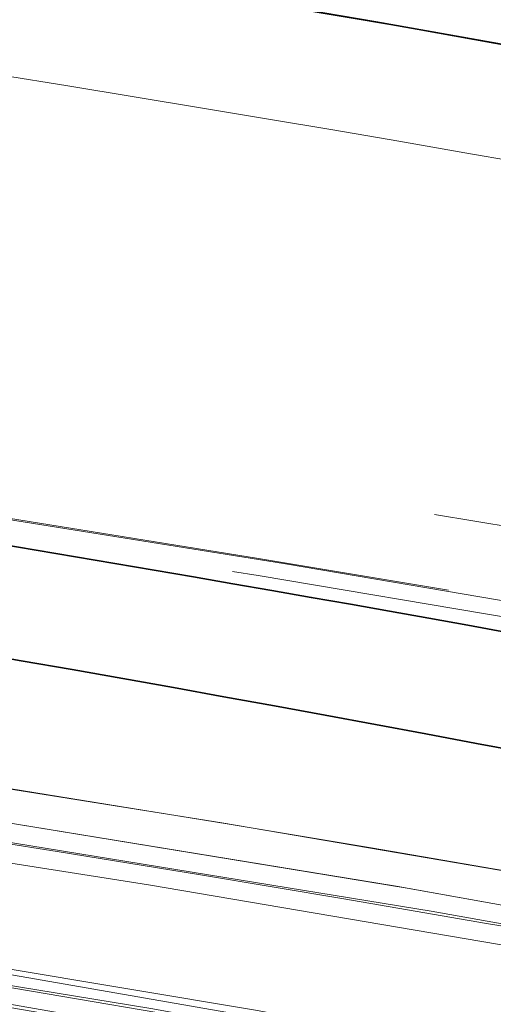
# Model space of a CAD drawing. Units: millimetres. Extents: x 0 to 4804, y 0 to 2970.
# Drawn here: x 3243 to 3247, y 2482 to 2491 of the extents above; entities that cross this region are included whole.
import ezdxf

# ---------------------------------------------------------------- set-up
doc = ezdxf.new("R2010")
doc.units = ezdxf.units.MM
doc.header["$LTSCALE"] = 10
doc.linetypes.add('DASHED', pattern=[0.2068, 0.1655, -0.0413])
doc.layers.add('Hidden (ISO)', color=1, linetype='DASHED', lineweight=18, true_color=0xff0000)
doc.layers.add('Visible (ISO)', color=7, linetype='Continuous', lineweight=35)

msp = doc.modelspace()

# ---------------------------------------------------------------- linework, layer by layer
at = {"layer": 'Hidden (ISO)', "ltscale": 13.14645004272461}
msp.add_ellipse((3153.759177956575, 2316.592954093433), major_axis=(450.0000000000001, 1.873501354054952e-14), ratio=0.5773502691896258, start_param=0, end_param=3.141592653589793, dxfattribs=at)
at = {"layer": 'Hidden (ISO)', "ltscale": 13.04316711425781}
msp.add_ellipse((3153.759177956575, 2316.592954093432), major_axis=(425, 2.540190280342358e-11), ratio=0.577350269189626, dxfattribs=at)
at = {"layer": 'Hidden (ISO)', "ltscale": 13.05107688903809}
msp.add_ellipse((3153.759177956575, 2316.592954093432), major_axis=(416.6666666666666, 2.491340467258851e-11), ratio=0.5773502691896258, dxfattribs=at)
at = {"layer": 'Hidden (ISO)', "ltscale": 13.09480762481689}
msp.add_ellipse((3189.114517015829, 2380.747885080759), major_axis=(202.5796023332493, 5.89528426075958e-12), ratio=0.577350269189645, start_param=0.7858041785880546, end_param=7.068583473739394, dxfattribs=at)
at = {"layer": 'Hidden (ISO)', "ltscale": 12.82282829284668}
msp.add_ellipse((3189.114517015902, 2380.747884097404), major_axis=(202.5796035657493, 1.965094753586527e-12), ratio=0.5773502691896444, start_param=5.497787144577945, end_param=8.639379798167738, dxfattribs=at)
at = {"layer": 'Hidden (ISO)', "ltscale": 13.16049575805664}
msp.add_ellipse((3189.114517015833, 2379.853172518284), major_axis=(-203.595811289416, -1.465494392505207e-11), ratio=0.5773502691895821, start_param=3.926990813805293, end_param=10.20977010897495, dxfattribs=at)
at = {"layer": 'Hidden (ISO)', "ltscale": 13.18936347961426}
msp.add_ellipse((3189.114517015823, 2378.949635840857), major_axis=(204.0424084892493, 3.574918139293003e-12), ratio=0.5773502691896373, start_param=0.7858041785883447, end_param=7.068583470576477, dxfattribs=at)
at = {"layer": 'Hidden (ISO)', "ltscale": 12.91542053222656}
msp.add_ellipse((3189.114517015902, 2378.949635793795), major_axis=(204.0424084903326, 4.440892098500626e-14), ratio=0.5773502691896257, start_param=5.497787144576423, end_param=8.639379798166216, dxfattribs=at)
at = {"layer": 'Hidden (ISO)', "ltscale": 12.8872652053833}
msp.add_ellipse((3189.114517015902, 2379.851598859045), major_axis=(203.5976030634993, -1.016964290556644e-11), ratio=0.5773502691896444, start_param=5.497787143782353, end_param=8.639379797372147, dxfattribs=at)
at = {"layer": 'Hidden (ISO)', "ltscale": 13.01225185394287}
msp.add_ellipse((3189.114517015902, 2381.653901927187), major_axis=(-197.0066885468326, -9.414691248821326e-12), ratio=0.5773502691896176, start_param=3.926990816632832, end_param=7.068583470222626, dxfattribs=at)
at = {"layer": 'Hidden (ISO)', "ltscale": 12.98388862609863}
msp.add_ellipse((3189.114517015866, 2371.694611961991), major_axis=(200.8636653109993, 5.551115123125783e-14), ratio=0.5773502691896257, start_param=5.497787143782389, end_param=11.78056643577025, dxfattribs=at)
at = {"layer": 'Hidden (ISO)', "ltscale": 12.98389339447021}
msp.add_ellipse((3189.114517015902, 2371.694614499874), major_axis=(200.8636652569993, -2.842170943040401e-12), ratio=0.5773502691896687, start_param=0.785802023008773, end_param=7.068583470577039, dxfattribs=at)
at = {"layer": 'Hidden (ISO)', "ltscale": 13.3219633102417}
msp.add_ellipse((3189.114517015902, 2371.02606011897), major_axis=(-201.695737684916, -1.594280263361725e-11), ratio=0.5773502691895881, start_param=3.92699081698699, end_param=7.06858347057678, dxfattribs=at)
at = {"layer": 'Hidden (ISO)', "ltscale": 13.32443809509277}
msp.add_ellipse((3189.115108526418, 2374.999242554999), major_axis=(192.9638795475795, 3.33066907387547e-14), ratio=0.5773502691896257, start_param=5.497787639497957, end_param=8.639352996210242, dxfattribs=at)
at = {"layer": 'Hidden (ISO)', "ltscale": 12.92426872253418}
msp.add_ellipse((3189.114517015902, 2372.410650552437), major_axis=(204.1821989234159, -1.214583988939921e-11), ratio=0.5773502691896257, start_param=5.497787143782358, end_param=8.639379797372152, dxfattribs=at)
at = {"layer": 'Hidden (ISO)', "ltscale": 12.96539211273193}
msp.add_ellipse((3189.114517015902, 2371.026059908117), major_axis=(-196.2972196896659, -6.072919944699606e-12), ratio=0.57735026918963, start_param=3.926990816987223, end_param=7.068583470577016, dxfattribs=at)
at = {"layer": 'Hidden (ISO)', "ltscale": 12.96527767181396}
msp.add_ellipse((3189.115118744227, 2371.025632629101), major_axis=(196.2971967781781, 6.661338147750939e-14), ratio=0.5773502691896257, start_param=5.497787639498944, end_param=8.639352996207162, dxfattribs=at)
at = {"layer": 'Hidden (ISO)', "ltscale": 12.81872844696045}
msp.add_ellipse((3189.114517015902, 2371.026059711865), major_axis=(-202.5148317103326, 2.131628207280301e-12), ratio=0.5773502691896184, start_param=3.926990816987248, end_param=7.068583470577042, dxfattribs=at)
at = {"layer": 'Hidden (ISO)', "ltscale": 12.85530948638916}
msp.add_ellipse((3189.114517015902, 2371.026059901027), major_axis=(-194.6305608798326, -9.281464485866312e-12), ratio=0.5773502691896338, start_param=3.926990816987008, end_param=7.068583470576799, dxfattribs=at)
at = {"layer": 'Hidden (ISO)', "ltscale": 12.94624614715576}
msp.add_ellipse((3189.1145170159, 2374.319248348504), major_axis=(187.4999999999993, -5.420663917732328e-12), ratio=0.5773502691896547, start_param=0.2382603052791907, end_param=6.520952660806671, dxfattribs=at)
at = {"layer": 'Hidden (ISO)', "ltscale": 13.32455539703369}
msp.add_ellipse((3189.114517015902, 2374.999661760561), major_axis=(-192.963902069916, -2.420286193682842e-12), ratio=0.5773502691896174, start_param=3.926990816987232, end_param=7.068583470577027, dxfattribs=at)
at = {"layer": 'Hidden (ISO)', "ltscale": 12.80032825469971}
for centre, major_axis, ratio, start_param, end_param in [((3189.114517015902, 2374.319248348498), (193.7981450583326, -1.150191053511662e-11), 0.5773502691896257, 5.497787143782378, 8.639379797372172), ((3189.114517015902, 2371.706473306054), (193.7981450583326, 7.771561172376097e-14), 0.5773502691896258, 5.497787146879037, 8.63937980046883)]:
    msp.add_ellipse(centre, major_axis=major_axis, ratio=ratio, start_param=start_param, end_param=end_param, dxfattribs=at)
at = {"layer": 'Hidden (ISO)', "ltscale": 12.92428493499756}
msp.add_ellipse((3189.114517015902, 2372.386887123494), major_axis=(-204.1824530583327, -1.443289932012704e-11), ratio=0.5773502691896328, dxfattribs=at)
at = {"layer": 'Hidden (ISO)', "ltscale": 12.92366600036621}
msp.add_ellipse((3189.114517015904, 2372.239785099961), major_axis=(204.1726868930826, 9.503930975540696e-09), ratio=0.5773502691585937, dxfattribs=at)
at = {"layer": 'Hidden (ISO)', "ltscale": 13.00473022460938}
msp.add_ellipse((3189.114517015902, 2374.999661592771), major_axis=(-188.332251682666, -6.616929226765933e-12), ratio=0.577350269189642, start_param=3.926990816987015, end_param=7.068583470576809, dxfattribs=at)
at = {"layer": 'Hidden (ISO)', "ltscale": 12.85540962219238}
msp.add_ellipse((3189.115082208275, 2371.025618106423), major_axis=(194.6305381597833, -1.159072837708664e-11), ratio=0.5773502691896257, start_param=5.497787867866363, end_param=8.639405378736988, dxfattribs=at)
at = {"layer": 'Hidden (ISO)', "ltscale": 12.94726181030273}
msp.add_ellipse((3189.114517015902, 2374.319248348498), major_axis=(187.4999999999993, 4.440892098500627e-14), ratio=0.5773502691896257, start_param=5.49778714584671, end_param=8.639379799436504, dxfattribs=at)
at = {"layer": 'Hidden (ISO)', "ltscale": 13.0847806930542}
for centre, major_axis, ratio in [((3189.114517015902, 2374.319248348498), (-193.7981450583326, -9.27036225562006e-12), 0.5773502691896338), ((3189.114517015902, 2371.706473306054), (193.7981450583326, -2.364775042451583e-12), 0.577350269189634)]:
    msp.add_ellipse(centre, major_axis=major_axis, ratio=ratio, dxfattribs=at)
at = {"layer": 'Hidden (ISO)', "ltscale": 13.02049446105957}
for major_axis, ratio in [((-197.131478391666, -5.739853037312059e-12), 0.5773502691896217), ((-197.131478391666, 1.172395514004166e-11), 0.5773502691896258)]:
    msp.add_ellipse((3189.114517015902, 2371.706473306054), major_axis=major_axis, ratio=ratio, dxfattribs=at)
at = {"layer": 'Hidden (ISO)', "ltscale": 12.92328548431396}
msp.add_ellipse((3189.114517015902, 2366.263162766536), major_axis=(204.1666666666668, -1.223465773136923e-11), ratio=0.577350269189626, dxfattribs=at)
at = {"layer": 'Hidden (ISO)', "ltscale": 11.03011608123779}
msp.add_ellipse((3189.114517052116, 2378.401731289415), major_axis=(-187.4999999243339, -2.509104035652854e-10), ratio=0.5773502691915762, start_param=4.198035069469084, end_param=4.441344728005464, dxfattribs=at)
at = {"layer": 'Hidden (ISO)', "ltscale": 12.87095546722412}
msp.add_open_spline([(3341.996732345462, 2457.484498500525), (3327.651446944608, 2467.011193837031), (3310.684655597643, 2475.15794585902), (3273.222025380308, 2487.922538230111), (3252.732896972796, 2492.538429788673), (3210.312533567579, 2497.790263041128), (3188.390193673316, 2498.428963785902), (3145.304387328231, 2495.672523716926), (3124.148408231639, 2492.278634960464), (3084.713271646805, 2481.784245602181), (3066.442842274396, 2474.683340025607), (3045.530884661749, 2463.351915649813), (3040.752276878123, 2460.486211284728), (3036.232301686336, 2457.48449850053)], degree=3, knots=[3.071828775589982, 3.071828775589982, 3.071828775589982, 3.071828775589982, 3.393838491337659, 3.393838491337659, 3.715754048768488, 3.715754048768488, 4.037349581547995, 4.037349581547995, 4.358896407756109, 4.358896407756109, 4.680692630440434, 4.680692630440434, 4.782152858384547, 4.782152858384547, 4.782152858384547, 4.782152858384547], dxfattribs=at)
at = {"layer": 'Hidden (ISO)', "ltscale": 12.98955917358398}
msp.add_open_spline([(3392.682814851015, 2363.176412120398), (3394.35844565932, 2375.721605907267), (3392.573830704504, 2388.435931747917), (3382.285666371811, 2412.895654208709), (3373.750982998401, 2424.631575409066), (3350.741604759907, 2446.032281781278), (3336.202328449584, 2455.67351440337), (3302.631119074892, 2471.814033071424), (3283.596485075089, 2478.305241606614), (3242.985014015868, 2487.480898967933), (3221.416939469854, 2490.166100381084), (3177.919786381214, 2491.469841714116), (3155.998512463343, 2490.089796454597), (3114.000619994897, 2483.401400777215), (3093.931692385733, 2478.093626934971), (3057.661217452327, 2464.065677669426), (3041.467962666152, 2455.345979717505), (3014.615845744011, 2435.339737772778), (3003.957470312599, 2424.054871426633), (2989.366839858964, 2400.089570870888), (2985.393690955135, 2387.416679207035), (2984.84260886952, 2370.847466220145), (2985.034999705519, 2367.003834800523), (2985.546219181637, 2363.176412101447)], degree=3, knots=[2.279231547752556, 2.279231547752556, 2.279231547752556, 2.279231547752556, 2.59442597287656, 2.59442597287656, 2.911731187402165, 2.911731187402165, 3.232600880808476, 3.232600880808476, 3.553976199200966, 3.553976199200966, 3.875122575813675, 3.875122575813675, 4.19613652848952, 4.19613652848952, 4.517219592704694, 4.517219592704694, 4.838532057088844, 4.838532057088844, 5.159772885828669, 5.159772885828669, 5.47858717975926, 5.47858717975926, 5.574750086275674, 5.574750086275674, 5.574750086275674, 5.574750086275674], dxfattribs=at)
at = {"layer": 'Hidden (ISO)', "ltscale": 11.80424213409424}
msp.add_open_spline([(3242.736149511737, 2490.074071881563), (3245.872439588381, 2489.571198335558), (3248.987612511107, 2489.024185536105), (3255.16836940184, 2487.843158458986), (3258.233952794682, 2487.20914430431), (3264.308292783864, 2485.855593830405), (3267.317048817447, 2485.136057652534), (3273.270631299358, 2483.613140555992), (3276.215457199474, 2482.809759796765), (3282.034228351807, 2481.121024558112), (3284.908173072682, 2480.235670255777), (3287.743285902649, 2479.3103588771)], degree=3, knots=[4.197881656886612, 4.197881656886612, 4.197881656886612, 4.197881656886612, 4.246606118394605, 4.246606118394605, 4.295330579902599, 4.295330579902599, 4.344055041410592, 4.344055041410592, 4.392779502918586, 4.392779502918586, 4.441503964426581, 4.441503964426581, 4.441503964426581, 4.441503964426581], dxfattribs=at)
at = {"layer": 'Hidden (ISO)', "ltscale": 12.8186149597168}
msp.add_open_spline([(3332.314802870775, 2288.349335902271), (3334.816190806021, 2289.793600752072), (3337.248430513495, 2291.273358106611), (3339.613089066759, 2292.789621006008), (3341.977747620021, 2294.305883905404), (3344.274825019073, 2295.858652349657), (3346.499620043257, 2297.444887218394), (3348.724415067443, 2299.031122087133), (3350.876927716761, 2300.650823380356), (3352.953596848493, 2302.301031241656), (3355.030265980226, 2303.951239102955), (3357.031091594372, 2305.631953532331), (3358.955887644579, 2307.343158645409), (3360.880683694785, 2309.054363758486), (3362.72945018105, 2310.796059555265), (3364.497444456264, 2312.56396743899), (3366.265438731477, 2314.331875322716), (3367.952660795638, 2316.125995293387), (3369.557737370393, 2317.944813075341), (3371.16281394515, 2319.763630857299), (3372.685745030502, 2321.607146450539), (3374.123281881738, 2323.471319347817), (3375.560818732964, 2325.335492245084), (3376.912961350075, 2327.220322446387), (3378.179019365327, 2329.124559667192), (3379.445077380588, 2331.028796888008), (3380.625050793987, 2332.952441128325), (3381.71739660285, 2334.89337328216), (3382.809742411713, 2336.834305435995), (3383.814460616038, 2338.792525503347), (3384.729624520246, 2340.764421496688), (3385.644788424451, 2342.736317490017), (3386.47039802854, 2344.721889409334), (3387.205381730318, 2346.718535705393), (3387.940365432099, 2348.715182001463), (3388.584723231568, 2350.722902674275), (3389.137452904396, 2352.737908261979), (3389.690182577225, 2354.752913849683), (3390.151284123414, 2356.77520435228), (3390.520612644183, 2358.804294299561), (3390.88994116495, 2360.833384246831), (3391.167496660297, 2362.869273638787), (3391.352530773448, 2364.907762458781), (3391.537564886599, 2366.946251278788), (3391.630077617552, 2368.987339526834), (3391.629946110304, 2371.028742069567), (3391.629814603056, 2373.0701446123), (3391.537038857608, 2375.11186144972), (3391.351992114959, 2377.149407647433), (3391.166945372313, 2379.186953845134), (3390.889627632467, 2381.22032940313), (3390.520275479023, 2383.248795297033), (3390.150923325577, 2385.277261190949), (3389.689536758532, 2387.300817420773), (3389.13664767502, 2389.316264879496), (3388.583758591508, 2391.331712338218), (3387.93936699153, 2393.33905102584), (3387.204455700065, 2395.335217366719), (3386.469544408605, 2397.331383707585), (3385.64411342566, 2399.316377701708), (3384.729328674165, 2401.287453627083), (3383.814543922664, 2403.25852955247), (3382.810405402612, 2405.215687409108), (3381.718259324232, 2407.156331458121), (3380.626113245852, 2409.096975507134), (3379.445959609144, 2411.021105748521), (3378.179402135405, 2412.926102345488), (3376.912844661674, 2414.831098942444), (3375.559883350915, 2416.71696189498), (3374.122361250048, 2418.581112295794), (3372.684839149174, 2420.44526269662), (3371.162756258193, 2422.287700545725), (3369.558264337016, 2424.105827606085), (3367.953772415839, 2425.923954666445), (3366.266871464467, 2427.717770938061), (3364.499792803618, 2429.484922042644), (3362.732714142779, 2431.252073147216), (3360.885457772462, 2432.992559084756), (3358.96020709998, 2434.704239113891), (3357.034956427487, 2436.415919143035), (3355.031711452827, 2438.098793263774), (3352.95378164866, 2439.750059882961), (3350.875851844493, 2441.401326502147), (3348.723237210817, 2443.020985619783), (3346.498736388533, 2444.606980854095), (3344.274235566262, 2446.192976088398), (3341.977848555383, 2447.74530743938), (3339.612757995477, 2449.261829409937), (3337.247667435557, 2450.778351380504), (3334.813873326608, 2452.259063970648), (3332.314702198147, 2453.701960438214), (3329.815531069686, 2455.144856905779), (3327.250982921712, 2456.549937250767), (3324.624557264411, 2457.915290009835), (3321.998131607125, 2459.280642768896), (3319.309828440513, 2460.606267942037), (3316.56335638689, 2461.890352041191), (3313.81688433325, 2463.174436140354), (3311.012243392597, 2464.416979165529), (3308.15295465847, 2465.616396768205), (3305.293665924343, 2466.815814370881), (3302.379729396742, 2467.972106551058), (3299.415963366731, 2469.083383345369), (3296.45219733674, 2470.194660139674), (3293.43860180434, 2471.260921548115), (3290.378774596383, 2472.2809455042), (3287.318947388406, 2473.300969460292), (3284.212888504873, 2474.274755964028), (3281.064467914297, 2475.201061201504), (3277.91604732372, 2476.12736643898), (3274.725265026101, 2477.006190410194), (3271.496638498473, 2477.836255072221), (3268.268011970864, 2478.666319734242), (3265.001541213247, 2479.447625087077), (3261.701855819807, 2480.17905224839), (3258.402170426347, 2480.910479409708), (3255.069270397064, 2481.592028379503), (3251.707833034858, 2482.222744438665), (3248.346395672652, 2482.853460497827), (3244.956420977522, 2483.433343646357), (3241.542649824746, 2483.961594385917), (3238.128878671992, 2484.489845125473), (3234.691311061591, 2484.96646345606), (3231.234561040243, 2485.390826156838), (3227.777811018873, 2485.815188857618), (3224.301878586555, 2486.187295928587), (3220.811352629044, 2486.506638530745), (3217.320826671534, 2486.825981132902), (3213.815707188832, 2487.092559266247), (3210.301614707977, 2487.305999772626), (3206.787522227144, 2487.519440279004), (3203.26445674816, 2487.679743158416), (3199.734638221667, 2487.786733935955), (3196.204819695152, 2487.893724713494), (3192.668248121128, 2487.947403389157), (3189.132424953979, 2487.94759781038), (3185.59660178683, 2487.947792231603), (3182.061527026556, 2487.894502398386), (3178.530926798474, 2487.787802054765), (3175.000326570414, 2487.681101711144), (3171.474200874545, 2487.520990857121), (3167.959650871052, 2487.307880588944), (3164.445100867539, 2487.094770320764), (3160.942126556402, 2486.828660638429), (3157.451831281332, 2486.509647815153), (3153.961536006262, 2486.190634991876), (3150.48391976726, 2485.818719027658), (3147.025539102744, 2485.394486270308), (3143.567158438249, 2484.97025351296), (3140.128013348241, 2484.49370396248), (3136.712537035689, 2483.965448347735), (3133.297060723116, 2483.437192732988), (3129.905253188, 2482.857231053976), (3126.543293083186, 2482.226656131989), (3123.181332978371, 2481.596081210002), (3119.849220303859, 2480.914893045041), (3116.55070082963, 2480.183990511734), (3113.252181355422, 2479.453087978431), (3109.987255081498, 2478.672471076782), (3106.758185709649, 2477.842565473331), (3103.529116337781, 2477.012659869874), (3100.335903867988, 2476.133465564613), (3097.185557479932, 2475.206871269488), (3094.035211091874, 2474.280276974363), (3090.927730785554, 2473.306282689372), (3087.865752083165, 2472.285696012946), (3084.803773380795, 2471.265109336524), (3081.787296282356, 2470.197930268668), (3078.823740207115, 2469.086918360333), (3075.860184131855, 2467.975906451991), (3072.949549079794, 2466.821061703171), (3070.091593830195, 2465.62238362824), (3067.233638580595, 2464.423705553309), (3064.428363133459, 2463.181194152268), (3061.680684869664, 2461.896787565689), (3058.933006605886, 2460.612380979117), (3056.242925525448, 2459.286079207007), (3053.61548165889, 2457.920365240082), (3050.988037792316, 2456.554651273149), (3048.423231139622, 2455.1495251114), (3045.919381690699, 2453.704159091229)], degree=3, knots=[0, 0, 0, 0, 0.01666666666667, 0.01666666666667, 0.01666666666667, 0.03333333333333, 0.03333333333333, 0.03333333333333, 0.05, 0.05, 0.05, 0.06666666666667, 0.06666666666667, 0.06666666666667, 0.08333333333333, 0.08333333333333, 0.08333333333333, 0.1, 0.1, 0.1, 0.1166666666667, 0.1166666666667, 0.1166666666667, 0.1333333333333, 0.1333333333333, 0.1333333333333, 0.15, 0.15, 0.15, 0.1666666666667, 0.1666666666667, 0.1666666666667, 0.1833333333333, 0.1833333333333, 0.1833333333333, 0.2, 0.2, 0.2, 0.2166666666667, 0.2166666666667, 0.2166666666667, 0.2333333333333, 0.2333333333333, 0.2333333333333, 0.25, 0.25, 0.25, 0.2666666666667, 0.2666666666667, 0.2666666666667, 0.2833333333333, 0.2833333333333, 0.2833333333333, 0.3, 0.3, 0.3, 0.3166666666667, 0.3166666666667, 0.3166666666667, 0.3333333333333, 0.3333333333333, 0.3333333333333, 0.35, 0.35, 0.35, 0.3666666666667, 0.3666666666667, 0.3666666666667, 0.3833333333333, 0.3833333333333, 0.3833333333333, 0.4, 0.4, 0.4, 0.4166666666667, 0.4166666666667, 0.4166666666667, 0.4333333333333, 0.4333333333333, 0.4333333333333, 0.45, 0.45, 0.45, 0.4666666666667, 0.4666666666667, 0.4666666666667, 0.4833333333333, 0.4833333333333, 0.4833333333333, 0.5, 0.5, 0.5, 0.5166666666667, 0.5166666666667, 0.5166666666667, 0.5333333333333, 0.5333333333333, 0.5333333333333, 0.55, 0.55, 0.55, 0.5666666666667, 0.5666666666667, 0.5666666666667, 0.5833333333333, 0.5833333333333, 0.5833333333333, 0.6, 0.6, 0.6, 0.6166666666667, 0.6166666666667, 0.6166666666667, 0.6333333333333, 0.6333333333333, 0.6333333333333, 0.65, 0.65, 0.65, 0.6666666666667, 0.6666666666667, 0.6666666666667, 0.6833333333333, 0.6833333333333, 0.6833333333333, 0.7, 0.7, 0.7, 0.7166666666667, 0.7166666666667, 0.7166666666667, 0.7333333333333, 0.7333333333333, 0.7333333333333, 0.75, 0.75, 0.75, 0.7666666666667, 0.7666666666667, 0.7666666666667, 0.7833333333333, 0.7833333333333, 0.7833333333333, 0.8, 0.8, 0.8, 0.8166666666667, 0.8166666666667, 0.8166666666667, 0.8333333333333, 0.8333333333333, 0.8333333333333, 0.85, 0.85, 0.85, 0.8666666666667, 0.8666666666667, 0.8666666666667, 0.8833333333333, 0.8833333333333, 0.8833333333333, 0.9, 0.9, 0.9, 0.9166666666667, 0.9166666666667, 0.9166666666667, 0.9333333333333, 0.9333333333333, 0.9333333333333, 0.95, 0.95, 0.95, 0.9666666666667, 0.9666666666667, 0.9666666666667, 0.9833333333333, 0.9833333333333, 0.9833333333333, 1, 1, 1, 1], dxfattribs=at)
at = {"layer": 'Hidden (ISO)', "ltscale": 13.17676448822021}
msp.add_open_spline([(3389.96292329235, 2373.124033576766), (3389.698832980435, 2385.49318855229), (3385.951807815124, 2397.84210221823), (3371.863997398519, 2421.206039578995), (3361.564804424619, 2432.221033201223), (3335.475266246917, 2451.806246563479), (3319.712431385227, 2460.381184691449), (3284.291158940783, 2474.247040246426), (3264.639682421825, 2479.536118332957), (3223.430106578867, 2486.287329665274), (3201.878474881931, 2487.747000237539), (3159.063170594202, 2486.684291246748), (3137.806936179499, 2484.1616059159), (3097.751315679499, 2475.39201635303), (3078.958461143596, 2469.147210830362), (3045.743822098183, 2453.580229801716), (3031.326823525813, 2444.261770990677), (3008.308549488893, 2423.51035869841), (2999.716300399386, 2412.081998062687), (2990.539664575654, 2391.341579695692), (2988.460713340942, 2382.238603963657), (2988.266110739454, 2373.124033576772)], degree=3, knots=[2.368520707374567, 2.368520707374567, 2.368520707374567, 2.368520707374567, 2.691199117520658, 2.691199117520658, 3.011801997235083, 3.011801997235083, 3.331168664301887, 3.331168664301887, 3.650503108265748, 3.650503108265748, 3.969955202539665, 3.969955202539665, 4.289444770514075, 4.289444770514075, 4.608870301406887, 4.608870301406887, 4.928176488300092, 4.928176488300092, 5.247685986644438, 5.247685986644438, 5.485460926599901, 5.485460926599901, 5.485460926599901, 5.485460926599901], dxfattribs=at)
at = {"layer": 'Hidden (ISO)', "ltscale": 13.32207870483398}
msp.add_open_spline([(3046.490917383853, 2453.365501041743), (3048.982313880241, 2454.8038975435), (3051.534945960966, 2456.202534759435), (3054.15055947491, 2457.56231343099), (3056.766172988853, 2458.922092102545), (3059.444767936016, 2460.243012229719), (3062.181106769699, 2461.522371588208), (3064.917445603383, 2462.801730946699), (3067.711528323588, 2464.039529536505), (3070.558240944123, 2465.233715241374), (3073.404953564657, 2466.427900946243), (3076.30429608552, 2467.578473766175), (3079.256236178169, 2468.685325433306), (3082.208176270817, 2469.792177100436), (3085.212713935249, 2470.855307614766), (3088.262484145852, 2471.871994507761), (3091.312254356458, 2472.888681400756), (3094.407257113234, 2473.858924672418), (3097.544854397403, 2474.781927033728), (3100.68245168158, 2475.704929395039), (3103.862643493149, 2476.580690846), (3107.078488889299, 2477.407350639045), (3110.29433428543, 2478.234010432085), (3113.545833266139, 2479.01156856721), (3116.830763967093, 2479.739614769308), (3120.115694668067, 2480.467660971412), (3123.434057089286, 2481.146195240487), (3126.782273827869, 2481.774347352494), (3130.130490566453, 2482.402499464501), (3133.508561622401, 2482.980269419439), (3136.910208009405, 2483.506540110404), (3140.311854396388, 2484.032810801366), (3143.737076114428, 2484.507582228356), (3147.181433793001, 2484.930244502789), (3150.625791471596, 2485.352906777225), (3154.089285110725, 2485.723459899102), (3157.565319877274, 2486.04132054414), (3161.041354643824, 2486.359181189178), (3164.529930537794, 2486.624349357376), (3168.030222281456, 2486.83674588707), (3171.530514025096, 2487.049142416763), (3175.042521618428, 2487.208767307954), (3178.559060059487, 2487.315190644665), (3182.075598500568, 2487.421613981377), (3185.596667789375, 2487.474835763607), (3189.11827883593, 2487.47478304168), (3192.639889882485, 2487.474730319753), (3196.162042686786, 2487.421403093668), (3199.677064526617, 2487.315011457573), (3203.192086366427, 2487.208619821478), (3206.699977241767, 2487.049163775373), (3210.199339856034, 2486.836784862228), (3213.698702470322, 2486.624405949082), (3217.189536823538, 2486.359104168896), (3220.666410118615, 2486.041181051358), (3224.143283413692, 2485.72325793382), (3227.606195650632, 2485.352713478928), (3231.04981572102, 2484.930116257849), (3234.493435791388, 2484.507519036771), (3237.917763695206, 2484.032869049506), (3241.318059326993, 2483.506839796203), (3244.7183549588, 2482.980810542897), (3248.094618318575, 2482.403402023553), (3251.442377037093, 2481.775389225535), (3254.790135755612, 2481.147376427517), (3258.109389832874, 2480.468759350827), (3261.395624233824, 2479.740460588677), (3264.681858634756, 2479.012161826531), (3267.935073359377, 2478.234181378927), (3271.150812164658, 2477.407582914091), (3274.366550969958, 2476.580984449251), (3277.544813855919, 2475.705767967178), (3280.681138484868, 2474.783166058986), (3283.817463113818, 2473.860564150793), (3286.911849485758, 2472.890576816481), (3289.960201517753, 2471.874500926207), (3293.008553549731, 2470.858425035939), (3296.010871241766, 2469.796260589709), (3298.963532608886, 2468.689238423834), (3301.916193976026, 2467.582216257952), (3304.819199018252, 2466.430336372425), (3307.667688778119, 2465.235508626326), (3310.516178537987, 2464.040680880228), (3313.310153015497, 2462.802905273558), (3316.046074528485, 2461.523785353781), (3318.781996041456, 2460.244665434011), (3321.459864589907, 2458.924201201136), (3324.075971700506, 2457.564223465129), (3326.692078811122, 2456.204245729113), (3329.246424483885, 2454.804754489964), (3331.735534251289, 2453.367668362252), (3334.224644018694, 2451.93058223454), (3336.648517880739, 2450.455901218264), (3339.003848069834, 2448.945644746227), (3341.359178258914, 2447.435388274198), (3343.645964775043, 2445.889556346405), (3345.861077714857, 2444.31028546139), (3348.076190654685, 2442.731014576366), (3350.219630018197, 2441.118304734118), (3352.288671719917, 2439.474175270137), (3354.357713421637, 2437.830045806156), (3356.352357461564, 2436.154496720442), (3358.269331336654, 2434.450313566289), (3360.18630521173, 2432.746130412145), (3362.025608921968, 2431.013313189561), (3363.785176520502, 2429.253889776707), (3365.544744119046, 2427.494466363841), (3367.224575605884, 2425.708436760704), (3368.822498142861, 2423.898049796094), (3370.420420679838, 2422.087662831485), (3371.936434266953, 2420.252918505403), (3373.368340982398, 2418.396406554769), (3374.800247697835, 2416.539894604148), (3376.148047541602, 2414.661615028975), (3377.40980780225, 2412.764230100292), (3378.671568062904, 2410.866845171598), (3379.847288740439, 2408.950354889393), (3380.935322450442, 2407.017445978935), (3382.023356160445, 2405.084537068477), (3383.023702902918, 2403.135209529766), (3383.934981910421, 2401.172187636285), (3384.846260917918, 2399.209165742815), (3385.668472190446, 2397.232449494577), (3386.40053820865, 2395.244686461721), (3387.132604226858, 2393.256923428854), (3387.774524990741, 2391.258113611369), (3388.325414912635, 2389.250920806454), (3388.87630483453, 2387.243728001539), (3389.336163914437, 2385.228152209195), (3389.704352672059, 2383.207392132419), (3390.072541429678, 2381.186632055654), (3390.349059865015, 2379.160687694457), (3390.53360053456, 2377.130899551151), (3390.718141204105, 2375.101111407834), (3390.810704107859, 2373.067479482408), (3390.811000102238, 2371.034275213312), (3390.811296096616, 2369.001070944215), (3390.719325181618, 2366.968294331447), (3390.535217851041, 2364.938115486572), (3390.351110520466, 2362.907936641709), (3390.074866774311, 2360.880355564738), (3389.707195146007, 2358.859423208606), (3389.339523517701, 2356.838490852463), (3388.880424007243, 2354.824207217159), (3388.330056066782, 2352.817200739191), (3387.77968812632, 2350.810194261223), (3387.138051755855, 2348.810464940591), (3386.406170037379, 2346.821814227354), (3385.674288318907, 2344.83316351413), (3384.852161252426, 2342.855591408301), (3383.940831462346, 2340.891619552847), (3383.029501672261, 2338.927647697381), (3382.028969158577, 2336.977276092289), (3380.941134999342, 2335.044085377647), (3379.853300840106, 2333.110894663005), (3378.67816503532, 2331.194884838812), (3377.417249310989, 2329.298165541378), (3376.156333586665, 2327.401446243955), (3374.809637942796, 2325.524017473291), (3373.377919398801, 2323.667217833509), (3371.946200854796, 2321.810418193716), (3370.429459410665, 2319.974247684807), (3368.8309404694, 2318.162719886677), (3367.232421528134, 2316.351192088547), (3365.552125089736, 2314.564307001198), (3363.791457740207, 2312.803595172454), (3362.03079039069, 2311.04288334372), (3360.189752130044, 2309.308344773592), (3358.273094937352, 2307.604236276991), (3356.356437744648, 2305.90012778038), (3354.364161619898, 2304.226449357296), (3352.296267400351, 2302.583064815246), (3350.228373180803, 2300.939680273196), (3348.08486086646, 2299.32658961218), (3345.869081500547, 2297.746625247668), (3343.653302134646, 2296.166660883165), (3341.365255717178, 2294.619822815166), (3339.009223588484, 2293.109006295927), (3336.653191459776, 2291.598189776678), (3334.229173619843, 2290.12339480619), (3331.735742955283, 2288.683656300359)], degree=3, knots=[0, 0, 0, 0, 0.01666666666667, 0.01666666666667, 0.01666666666667, 0.03333333333333, 0.03333333333333, 0.03333333333333, 0.05, 0.05, 0.05, 0.06666666666667, 0.06666666666667, 0.06666666666667, 0.08333333333333, 0.08333333333333, 0.08333333333333, 0.1, 0.1, 0.1, 0.1166666666667, 0.1166666666667, 0.1166666666667, 0.1333333333333, 0.1333333333333, 0.1333333333333, 0.15, 0.15, 0.15, 0.1666666666667, 0.1666666666667, 0.1666666666667, 0.1833333333333, 0.1833333333333, 0.1833333333333, 0.2, 0.2, 0.2, 0.2166666666667, 0.2166666666667, 0.2166666666667, 0.2333333333333, 0.2333333333333, 0.2333333333333, 0.25, 0.25, 0.25, 0.2666666666667, 0.2666666666667, 0.2666666666667, 0.2833333333333, 0.2833333333333, 0.2833333333333, 0.3, 0.3, 0.3, 0.3166666666667, 0.3166666666667, 0.3166666666667, 0.3333333333333, 0.3333333333333, 0.3333333333333, 0.35, 0.35, 0.35, 0.3666666666667, 0.3666666666667, 0.3666666666667, 0.3833333333333, 0.3833333333333, 0.3833333333333, 0.4, 0.4, 0.4, 0.4166666666667, 0.4166666666667, 0.4166666666667, 0.4333333333333, 0.4333333333333, 0.4333333333333, 0.45, 0.45, 0.45, 0.4666666666667, 0.4666666666667, 0.4666666666667, 0.4833333333333, 0.4833333333333, 0.4833333333333, 0.5, 0.5, 0.5, 0.5166666666667, 0.5166666666667, 0.5166666666667, 0.5333333333333, 0.5333333333333, 0.5333333333333, 0.55, 0.55, 0.55, 0.5666666666667, 0.5666666666667, 0.5666666666667, 0.5833333333333, 0.5833333333333, 0.5833333333333, 0.6, 0.6, 0.6, 0.6166666666667, 0.6166666666667, 0.6166666666667, 0.6333333333333, 0.6333333333333, 0.6333333333333, 0.65, 0.65, 0.65, 0.6666666666667, 0.6666666666667, 0.6666666666667, 0.6833333333333, 0.6833333333333, 0.6833333333333, 0.7, 0.7, 0.7, 0.7166666666667, 0.7166666666667, 0.7166666666667, 0.7333333333333, 0.7333333333333, 0.7333333333333, 0.75, 0.75, 0.75, 0.7666666666667, 0.7666666666667, 0.7666666666667, 0.7833333333333, 0.7833333333333, 0.7833333333333, 0.8, 0.8, 0.8, 0.8166666666667, 0.8166666666667, 0.8166666666667, 0.8333333333333, 0.8333333333333, 0.8333333333333, 0.85, 0.85, 0.85, 0.8666666666667, 0.8666666666667, 0.8666666666667, 0.8833333333333, 0.8833333333333, 0.8833333333333, 0.9, 0.9, 0.9, 0.9166666666667, 0.9166666666667, 0.9166666666667, 0.9333333333333, 0.9333333333333, 0.9333333333333, 0.95, 0.95, 0.95, 0.9666666666667, 0.9666666666667, 0.9666666666667, 0.9833333333333, 0.9833333333333, 0.9833333333333, 1, 1, 1, 1], dxfattribs=at)
at = {"layer": 'Hidden (ISO)', "ltscale": 12.78622722625732}
msp.add_open_spline([(3382.912662074235, 2374.319248348499), (3382.912662074235, 2386.254339552816), (3379.602518915935, 2398.183069160653), (3366.70300609188, 2420.863359802224), (3357.081320034587, 2431.606830114811), (3332.476374388778, 2450.826469436869), (3317.472391522675, 2459.290504806622), (3283.625578096237, 2473.055333344576), (3264.787296158951, 2478.352776022408), (3225.189698473647, 2485.248945307648), (3204.438001591275, 2486.847759398733), (3163.11379404913, 2486.188897379446), (3142.548489032042, 2483.931885122232), (3103.675108910893, 2475.786623152639), (3085.374183205127, 2469.89925704393), (3052.883195838049, 2455.076242003428), (3038.699761598409, 2446.142161374147), (3015.905104117529, 2426.113792774344), (3007.293142673499, 2415.022087395141), (2997.546922119092, 2393.939264455699), (2995.31637195757, 2384.130542863305), (2995.31637195757, 2374.319248348498)], degree=3, knots=[2.356194490192337, 2.356194490192337, 2.356194490192337, 2.356194490192337, 2.673471817652104, 2.673471817652104, 2.992697713414648, 2.992697713414648, 3.313324113282587, 3.313324113282587, 3.634023258599712, 3.634023258599712, 3.954599151220838, 3.954599151220838, 4.275130803204184, 4.275130803204184, 4.595724428827218, 4.595724428827218, 4.916441752438509, 4.916441752438509, 5.236967913389238, 5.236967913389238, 5.497787143782131, 5.497787143782131, 5.497787143782131, 5.497787143782131], dxfattribs=at)
at = {"layer": 'Hidden (ISO)', "ltscale": 14.41985702514648}
msp.add_open_spline([(3277.709374619236, 2471.745609591456), (3272.490204762404, 2473.419326192979), (3267.130073780358, 2474.944724919363), (3256.178911377559, 2477.684695771627), (3250.587896321058, 2478.899262877626), (3239.228238233714, 2481.006224271483), (3233.459612466706, 2481.898614730802), (3221.799720112794, 2483.352866454684), (3215.90847140143, 2483.914725098518), (3204.059506831455, 2484.702643438351), (3198.101809214869, 2484.928701722763), (3192.139286770482, 2484.985799210775)], degree=3, knots=[1.849180425428176, 1.849180425428176, 1.849180425428176, 1.849180425428176, 1.947266295604418, 1.947266295604418, 2.045352165780661, 2.045352165780661, 2.143438035956903, 2.143438035956903, 2.241523906133145, 2.241523906133145, 2.339609776309388, 2.339609776309388, 2.339609776309388, 2.339609776309388], dxfattribs=at)
at = {"layer": 'Hidden (ISO)', "ltscale": 13.00491333007812}
msp.add_open_spline([(3055.939236788814, 2451.884400965536), (3058.305028389439, 2453.250278075607), (3060.729887419243, 2454.577729781499), (3063.215529362587, 2455.867639653334), (3065.701171305933, 2457.157549525171), (3068.24759616282, 2458.40991756295), (3070.849657480195, 2459.622093056286), (3073.451718797569, 2460.834268549621), (3076.10941657543, 2462.006251498514), (3078.817717377109, 2463.136034535884), (3081.526018178787, 2464.265817573254), (3084.284922004281, 2465.353400699101), (3087.094388950431, 2466.398673582212), (3089.903855896581, 2467.443946465323), (3092.763885963387, 2468.446909105698), (3095.66724193454, 2469.404907689424), (3098.570597905688, 2470.36290627315), (3101.517279781182, 2471.275940800227), (3104.504681961238, 2472.143233145853), (3107.492084141303, 2473.010525491483), (3110.520206625929, 2473.832075655662), (3113.582214632031, 2474.606080296047), (3116.644222638132, 2475.380084936432), (3119.740116165708, 2476.106544053022), (3122.867714932773, 2476.78506629429), (3125.995313699837, 2477.463588535557), (3129.154617706391, 2478.094173901503), (3132.342092421912, 2478.675979030008), (3135.529567137414, 2479.257784158509), (3138.745212561882, 2479.790809049569), (3141.98286183863, 2480.273988362615), (3145.220511115397, 2480.757167675665), (3148.480164244444, 2481.190501410699), (3151.75743265942, 2481.573411894778), (3155.034701074395, 2481.956322378856), (3158.329584775298, 2482.288809611979), (3161.635625531154, 2482.570343775479), (3164.941666286991, 2482.851877938978), (3168.258864097781, 2483.082459032855), (3171.586397831982, 2483.262011886488), (3174.913931566203, 2483.441564740123), (3178.251801223837, 2483.570089353513), (3181.592911470627, 2483.647210796834), (3184.934021717416, 2483.724332240154), (3188.278372553362, 2483.750050513404), (3191.62207147074, 2483.724323809464), (3194.965770388119, 2483.698597105523), (3198.308817386931, 2483.621425424393), (3201.643642638332, 2483.493079704587), (3204.978467889713, 2483.364733984782), (3208.305071393684, 2483.185214226301), (3211.622166118284, 2482.954667657381), (3214.939260842902, 2482.72412108846), (3218.246846788148, 2482.442547709099), (3221.539532820735, 2482.110293779714), (3224.832218853322, 2481.778039850329), (3228.11000497325, 2481.395105370919), (3231.3677115962, 2480.96209478013), (3234.625418219149, 2480.529084189341), (3237.863045345118, 2480.045997487173), (3241.075960040159, 2479.513540406648), (3244.28887473518, 2478.981083326126), (3247.477076999273, 2478.399255867248), (3250.636188112645, 2477.768865969574), (3253.795299226036, 2477.138476071896), (3256.925319188705, 2476.459523735421), (3260.021838837699, 2475.73296591174), (3263.118358486692, 2475.006408088059), (3266.181377822009, 2474.232244777172), (3269.206630631499, 2473.411546696883), (3272.231883440971, 2472.5908486166), (3275.219369724615, 2471.723615766914), (3278.164608789829, 2470.81115216574), (3281.109847855059, 2469.89868856456), (3284.012839701859, 2468.940994211889), (3286.869933152909, 2467.939288251516), (3289.727026603958, 2466.937582291144), (3292.538221659257, 2465.891864723069), (3295.300540618468, 2464.80309946339), (3298.062859577679, 2463.714334203711), (3300.776302440801, 2462.582521252428), (3303.434851249753, 2461.410126093439), (3306.093400058689, 2460.237730934457), (3308.697054813455, 2459.024753567769), (3311.24274110135, 2457.772726468414), (3313.78842738926, 2456.520699369052), (3316.2761452103, 2455.229622537021), (3318.702215446314, 2453.90144087967), (3321.128285682328, 2452.573259222318), (3323.492708333317, 2451.207972739646), (3325.792334592888, 2449.807455476701), (3328.091960852458, 2448.406938213756), (3330.32679072061, 2446.971190170539), (3332.493759460523, 2445.502230624841), (3334.660728200422, 2444.03327107915), (3336.759835812082, 2442.53110003098), (3338.788640822942, 2440.997390187997), (3340.817445833814, 2439.463680345006), (3342.775948243883, 2437.898431707201), (3344.660059879954, 2436.304984817199), (3346.544171516025, 2434.711537927196), (3348.353892378098, 2433.089892784997), (3350.087682858712, 2431.441619234815), (3351.821473339327, 2429.793345684632), (3353.479333438483, 2428.118443726468), (3355.059266806939, 2426.418801624791), (3356.639200175386, 2424.719159523124), (3358.141206813134, 2422.994777277946), (3359.562853430869, 2421.248295749579), (3360.984500048614, 2419.501814221202), (3362.325786646344, 2417.733233409637), (3363.584602150484, 2415.945289238317), (3364.843417654624, 2414.157345066997), (3366.019762065172, 2412.350037535921), (3367.111922265143, 2410.526025559004), (3368.204082465106, 2408.702013582098), (3369.212058454492, 2406.861297159351), (3370.134449783037, 2405.006482135964), (3371.056841111588, 2403.151667112566), (3371.893647779297, 2401.282753488526), (3372.643735039563, 2399.402325660477), (3373.393822299829, 2397.521897832427), (3374.057190152652, 2395.629955800367), (3374.632893595744, 2393.729102544743), (3375.208597038837, 2391.82824928912), (3375.696636072197, 2389.918484809934), (3376.096295998803, 2388.002972309145), (3376.495955925406, 2386.087459808367), (3376.807236745255, 2384.166199285985), (3377.029808152715, 2382.240456092331), (3377.252379560176, 2380.314712898664), (3377.386241555248, 2378.384487033724), (3377.431002460839, 2376.453998715542), (3377.475763366429, 2374.52351039736), (3377.431423182539, 2372.592759625937), (3377.298061877335, 2370.663863103306), (3377.164700572132, 2368.734966580676), (3376.942318145617, 2366.807924306838), (3376.631530230978, 2364.886736203694), (3376.320742316341, 2362.965548100563), (3375.921548913581, 2361.050214168125), (3375.434098854515, 2359.141357052387), (3374.946648795446, 2357.232499936637), (3374.37094208007, 2355.330119637586), (3373.707909397509, 2353.437939667237), (3373.044876714948, 2351.545759696888), (3372.294518065203, 2349.66378005524), (3371.457821160286, 2347.794493423549), (3370.621124255372, 2345.92520679187), (3369.698089095287, 2344.068613170147), (3368.690527963395, 2342.228228878765), (3367.682966831496, 2340.387844587372), (3366.590879727788, 2338.56366962632), (3365.415740957881, 2336.757788514879), (3364.240602187974, 2334.951907403439), (3362.982411751866, 2333.164320141609), (3361.641892856745, 2331.396340866822), (3360.301373961623, 2329.628361592035), (3358.878526607489, 2327.87999030429), (3357.376496360433, 2326.155178883343), (3355.874466113386, 2324.430367462405), (3354.293252973419, 2322.729115908266), (3352.634229761367, 2321.052935638407), (3350.975206549306, 2319.376755368539), (3349.238373265159, 2317.725646382951), (3347.428362108487, 2316.103791217416), (3345.618350951815, 2314.481936051881), (3343.735161922618, 2312.889334706398), (3341.778803996524, 2311.325858308406), (3339.822446070431, 2309.762381910413), (3337.792919247441, 2308.228030459911), (3335.693501269417, 2306.725592407406), (3333.594083291406, 2305.223154354909), (3331.42477415836, 2303.752629700409), (3329.189773060047, 2302.316864832939), (3326.954771961721, 2300.881099965461), (3324.654078898126, 2299.480094885012), (3322.286294139368, 2298.112900795244)], degree=3, knots=[0, 0, 0, 0, 0.01694915254237, 0.01694915254237, 0.01694915254237, 0.03389830508475, 0.03389830508475, 0.03389830508475, 0.05084745762712, 0.05084745762712, 0.05084745762712, 0.06779661016949, 0.06779661016949, 0.06779661016949, 0.08474576271186, 0.08474576271186, 0.08474576271186, 0.1016949152542, 0.1016949152542, 0.1016949152542, 0.1186440677966, 0.1186440677966, 0.1186440677966, 0.135593220339, 0.135593220339, 0.135593220339, 0.1525423728814, 0.1525423728814, 0.1525423728814, 0.1694915254237, 0.1694915254237, 0.1694915254237, 0.1864406779661, 0.1864406779661, 0.1864406779661, 0.2033898305085, 0.2033898305085, 0.2033898305085, 0.2203389830508, 0.2203389830508, 0.2203389830508, 0.2372881355932, 0.2372881355932, 0.2372881355932, 0.2542372881356, 0.2542372881356, 0.2542372881356, 0.271186440678, 0.271186440678, 0.271186440678, 0.2881355932203, 0.2881355932203, 0.2881355932203, 0.3050847457627, 0.3050847457627, 0.3050847457627, 0.3220338983051, 0.3220338983051, 0.3220338983051, 0.3389830508475, 0.3389830508475, 0.3389830508475, 0.3559322033898, 0.3559322033898, 0.3559322033898, 0.3728813559322, 0.3728813559322, 0.3728813559322, 0.3898305084746, 0.3898305084746, 0.3898305084746, 0.4067796610169, 0.4067796610169, 0.4067796610169, 0.4237288135593, 0.4237288135593, 0.4237288135593, 0.4406779661017, 0.4406779661017, 0.4406779661017, 0.4576271186441, 0.4576271186441, 0.4576271186441, 0.4745762711864, 0.4745762711864, 0.4745762711864, 0.4915254237288, 0.4915254237288, 0.4915254237288, 0.5084745762712, 0.5084745762712, 0.5084745762712, 0.5254237288136, 0.5254237288136, 0.5254237288136, 0.5423728813559, 0.5423728813559, 0.5423728813559, 0.5593220338983, 0.5593220338983, 0.5593220338983, 0.5762711864407, 0.5762711864407, 0.5762711864407, 0.5932203389831, 0.5932203389831, 0.5932203389831, 0.6101694915254, 0.6101694915254, 0.6101694915254, 0.6271186440678, 0.6271186440678, 0.6271186440678, 0.6440677966102, 0.6440677966102, 0.6440677966102, 0.6610169491525, 0.6610169491525, 0.6610169491525, 0.6779661016949, 0.6779661016949, 0.6779661016949, 0.6949152542373, 0.6949152542373, 0.6949152542373, 0.7118644067797, 0.7118644067797, 0.7118644067797, 0.728813559322, 0.728813559322, 0.728813559322, 0.7457627118644, 0.7457627118644, 0.7457627118644, 0.7627118644068, 0.7627118644068, 0.7627118644068, 0.7796610169492, 0.7796610169492, 0.7796610169492, 0.7966101694915, 0.7966101694915, 0.7966101694915, 0.8135593220339, 0.8135593220339, 0.8135593220339, 0.8305084745763, 0.8305084745763, 0.8305084745763, 0.8474576271186, 0.8474576271186, 0.8474576271186, 0.864406779661, 0.864406779661, 0.864406779661, 0.8813559322034, 0.8813559322034, 0.8813559322034, 0.8983050847458, 0.8983050847458, 0.8983050847458, 0.9152542372881, 0.9152542372881, 0.9152542372881, 0.9322033898305, 0.9322033898305, 0.9322033898305, 0.9491525423729, 0.9491525423729, 0.9491525423729, 0.9661016949153, 0.9661016949153, 0.9661016949153, 0.9830508474576, 0.9830508474576, 0.9830508474576, 1, 1, 1, 1], dxfattribs=at)
at = {"layer": 'Hidden (ISO)', "ltscale": 12.81421279907227}
msp.add_open_spline([(3382.912662074235, 2371.706473306055), (3382.912662074235, 2383.641564510371), (3379.551367144012, 2395.579201331691), (3366.437721646829, 2418.214861673609), (3356.724798239788, 2428.912562552289), (3331.950947453905, 2447.983549273264), (3316.918840424027, 2456.361899029607), (3283.02957498759, 2469.976979575451), (3264.179383407647, 2475.212098297245), (3224.561034974679, 2482.003855272231), (3203.799037116956, 2483.558021125442), (3162.471174670957, 2482.822985698367), (3141.912481528644, 2480.533378797885), (3103.089252760525, 2472.344625494497), (3084.831068838516, 2466.447443401886), (3052.469186752019, 2451.654704948728), (3038.370099118898, 2442.762730937205), (3015.740289321131, 2422.900443796598), (3007.218005388744, 2411.934565303117), (2997.531320059246, 2391.110381263984), (2995.31637195757, 2381.407874970547), (2995.31637195757, 2371.706473306053)], degree=3, knots=[2.356194490192335, 2.356194490192335, 2.356194490192335, 2.356194490192335, 2.678976335185542, 2.678976335185542, 2.999693900214049, 2.999693900214049, 3.319052222833395, 3.319052222833395, 3.638357736446189, 3.638357736446189, 3.957786414491011, 3.957786414491011, 4.277257904783342, 4.277257904783342, 4.596666826702276, 4.596666826702276, 4.915951159106592, 4.915951159106592, 5.235414927711173, 5.235414927711173, 5.497787143782134, 5.497787143782134, 5.497787143782134, 5.497787143782134], dxfattribs=at)
at = {"layer": 'Hidden (ISO)', "ltscale": 11.03960990905762}
msp.add_open_spline([(3239.426015282662, 2482.3403905355), (3242.358620945369, 2481.869698773904), (3245.271297156718, 2481.357856243724), (3251.049869911756, 2480.253100166867), (3253.915765912036, 2479.660186711125), (3259.593966668986, 2478.394715454177), (3262.406270889209, 2477.722157756736), (3267.970602998795, 2476.29901776043), (3270.722630359151, 2475.548435577864), (3276.159866133899, 2473.971056126306), (3278.845074026967, 2473.144258985928), (3281.493680253365, 2472.280352108122)], degree=3, knots=[2.627346895406601, 2.627346895406601, 2.627346895406601, 2.627346895406601, 2.675966171884828, 2.675966171884828, 2.724585448363055, 2.724585448363055, 2.773204724841282, 2.773204724841282, 2.821824001319509, 2.821824001319509, 2.870443277797737, 2.870443277797737, 2.870443277797737, 2.870443277797737], dxfattribs=at)
at = {"layer": 'Visible (ISO)'}
msp.add_ellipse((3153.759177956575, 2322.03626463295), major_axis=(-450, -2.691180611691379e-11), ratio=0.577350269189626, dxfattribs=at)
for centre, major_axis, ratio, start_param, end_param in [((3189.114517015905, 2385.556928143293), (-196.8643369553614, 4.593131430752351e-10), 0.5773502692226844, 3.18825125990459, 6.329843913494383), ((3189.114517015902, 2381.653576958921), (-197.0129708902493, -4.996003610813205e-14), 0.5773502691896257, 3.927396832178491, 6.024276579482026), ((3189.114517015902, 2384.439547014751), (195.8330950756843, -4.56913673563264e-10), 0.5773502692226845, 0.04665860631490572, 3.188251259904698), ((3189.114517045502, 2378.401743581327), (193.7981450240808, -1.912402059489615e-05), 0.5773502267969501, 1.060385127473064, 1.300052583787759)]:
    msp.add_ellipse(centre, major_axis=major_axis, ratio=ratio, start_param=start_param, end_param=end_param, dxfattribs=at)
msp.add_open_spline([(3376.371358435499, 2384.193968513585), (3375.629834537166, 2395.731906237684), (3371.754023560322, 2407.167204320408), (3358.131369681715, 2428.872627450357), (3348.258850112681, 2439.117968953374), (3323.452033635249, 2457.360859098091), (3308.447759949668, 2465.325531571954), (3274.916411157995, 2478.087848563352), (3256.392435072521, 2482.881168595406), (3217.718789880722, 2488.829048740452), (3197.578082340605, 2489.987037332238), (3157.6903274691, 2488.563666283217), (3137.950217526423, 2485.984073176324), (3100.831795957267, 2477.333083019646), (3083.461620365807, 2471.260995963775), (3052.833404240292, 2456.187855051319), (3039.583464313343, 2447.185915244557), (3018.631473603743, 2427.109455871618), (3010.909446218731, 2416.036012341898), (3003.825032190653, 2397.812775715458), (3002.296314917799, 2391.019092475051), (3001.857675630302, 2384.193969042568)], degree=3, knots=[2.393282808381018, 2.393282808381018, 2.393282808381018, 2.393282808381018, 2.703832265802265, 2.703832265802265, 3.021774617092749, 3.021774617092749, 3.344152066198237, 3.344152066198237, 3.666652578231829, 3.666652578231829, 3.988719506333558, 3.988719506333558, 4.310665346628974, 4.310665346628974, 4.632875694720565, 4.632875694720565, 4.955510580016679, 4.955510580016679, 5.276997155095117, 5.276997155095117, 5.460698820847512, 5.460698820847512, 5.460698820847512, 5.460698820847512], dxfattribs=at)

doc.saveas('drawing.dxf')
